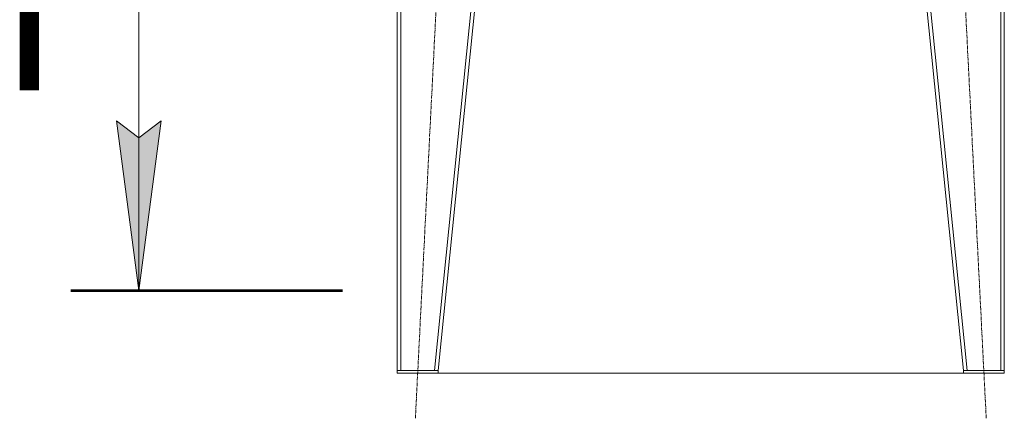
# Model space of a CAD drawing. Units: millimetres. Extents: x 0 to 21952, y -7 to 14850.
# Drawn here: x 14332 to 16506, y 7587 to 8467 of the extents above; entities that cross this region are included whole.
import ezdxf

# ---------------------------------------------------------------- set-up
doc = ezdxf.new("R2010")
doc.units = ezdxf.units.MM
for name, pattern in [('K5LT_AXLED', [12, 7.5, -1.5, 1.5, -1.5]), ('K5LT_REINFORCED', [0]), ('K5LT_THIN', [0])]:
    doc.linetypes.add(name, pattern=pattern)
for name, color, linetype, true_color in [('FOR', 7, 'Continuous', 0xffffff), ('OSI', 2, 'Continuous', 0xffff00), ('R', 1, 'Continuous', 0xff0000)]:
    doc.layers.add(name, color=color, linetype=linetype, true_color=true_color)
doc.styles.add('KTEXTSTYLE', font='txt', dxfattribs={"width": 0.96, "height": 5})

msp = doc.modelspace()

# ---------------------------------------------------------------- hatches: boundary and pattern name
at = {"layer": 'FOR'}
msp.add_hatch(color=7, dxfattribs=at).paths.add_polyline_path([(14594.9, 7868.8), (14644.3, 8243.8), (14594.9, 8206.3), (14545.5, 8243.8)])

# ---------------------------------------------------------------- linework, layer by layer
at = {"layer": 'FOR', "color": 7, "linetype": 'K5LT_THIN', "lineweight": 18}
for p, q in [((14594.9, 8618.8), (14594.9, 7868.8)), ((14594.9, 7868.8), (14545.5, 8243.8)), ((14545.5, 8243.8), (14594.9, 8206.3)), ((14594.9, 8206.3), (14644.3, 8243.8)), ((14644.3, 8243.8), (14594.9, 7868.8))]:
    msp.add_line(p, q, dxfattribs=at)
at = {"layer": 'FOR', "color": 134, "linetype": 'K5LT_REINFORCED', "lineweight": 53, "true_color": 0x009696}
msp.add_line((14444.9, 7868.8), (15044.9, 7868.8), dxfattribs=at)
at = {"layer": 'OSI', "color": 30, "linetype": 'K5LT_AXLED', "lineweight": 18, "true_color": 0xff8000}
for p, q in [((15205.6, 7586.9), (15315.7, 9765.7)), ((16465.7, 7586.9), (16355.6, 9765.7))]:
    msp.add_line(p, q, dxfattribs=at)
at = {"layer": 'R', "color": 7, "linetype": 'K5LT_THIN', "lineweight": 18}
for p, q in [((15165.6, 9665.8), (15165.6, 7692.8)), ((15173.6, 9665.8), (15173.6, 7692.8)), ((15447.6, 9665.8), (15247.6, 7692.8)), ((15455.6, 9665.8), (15255.6, 7692.8)), ((16215.6, 9665.8), (16415.6, 7692.8)), ((16223.7, 9665.8), (16423.7, 7692.8)), ((16497.6, 9665.8), (16497.6, 7692.8)), ((16505.6, 9665.8), (16505.6, 7692.8)), ((15165.6, 7686.8), (15165.6, 7692.8)), ((15165.6, 7692.8), (15255.6, 7692.8)), ((15165.6, 7686.8), (15255.6, 7686.8)), ((15247.6, 7692.8), (15173.6, 7692.8)), ((15255.6, 7686.8), (15255.6, 7692.8)), ((15255.6, 7686.8), (16415.6, 7686.8)), ((16415.6, 7686.8), (16415.6, 7692.8)), ((16415.6, 7692.8), (16505.6, 7692.8)), ((16415.6, 7686.8), (16505.6, 7686.8)), ((16497.6, 7692.8), (16423.7, 7692.8)), ((16505.6, 7686.8), (16505.6, 7692.8))]:
    msp.add_line(p, q, dxfattribs=at)

# ---------------------------------------------------------------- texts
at = {"layer": 'FOR', "color": 5, "true_color": 0x0000ff, "style": 'KTEXTSTYLE', "width": 0.965}
msp.add_text('Г', height=350, dxfattribs=at).set_placement((14285.6, 8310.8))

doc.saveas('drawing.dxf')
